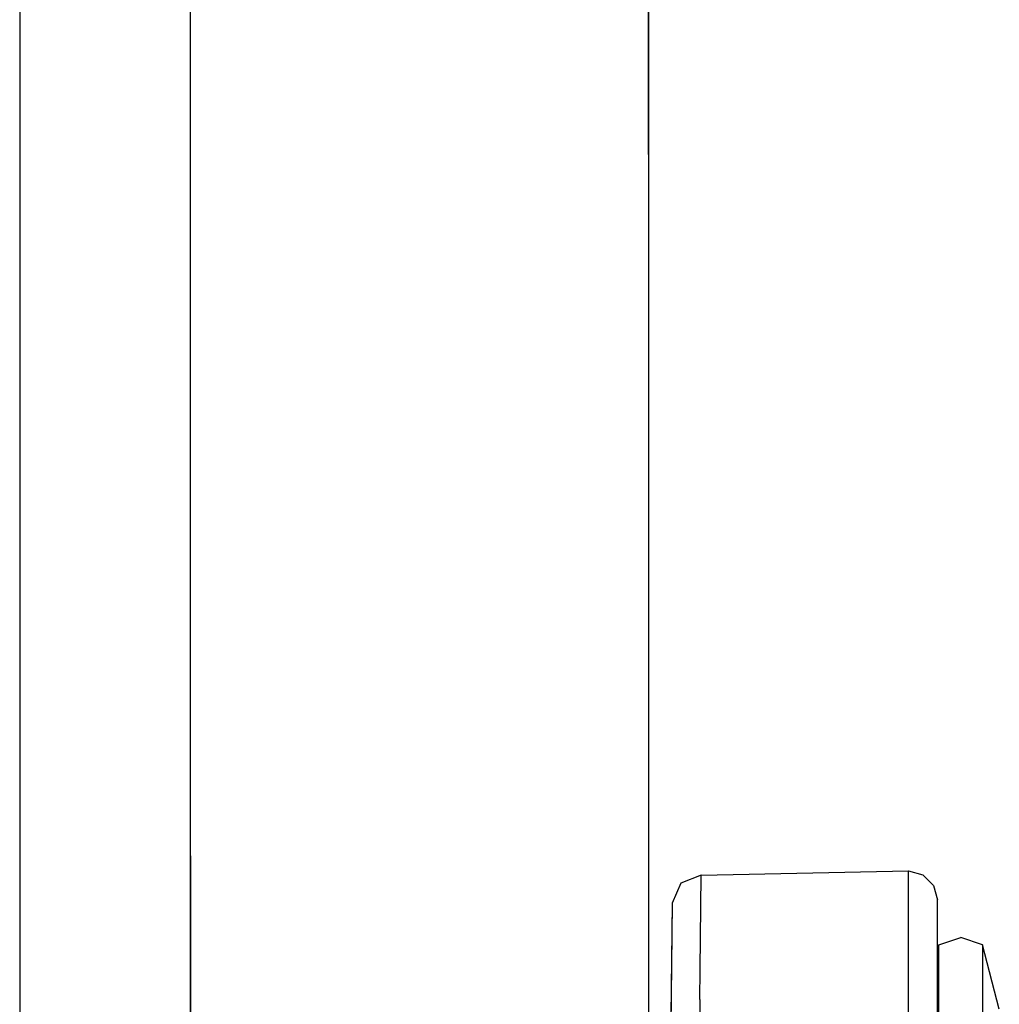
# Model space of a CAD drawing. Units: millimetres. Extents: x 640 to 9879, y -1600 to 1787.
# Drawn here: x 3712 to 3763, y -228 to -177 of the extents above; entities that cross this region are included whole.
import ezdxf

# ---------------------------------------------------------------- set-up
doc = ezdxf.new("R2010")
doc.units = ezdxf.units.MM
doc.layers.add('3', color=7, linetype='CONTINUOUS', true_color=0xffffff)

msp = doc.modelspace()

# ---------------------------------------------------------------- linework, layer by layer
at = {"layer": '3', "color": 18, "linetype": 'CONTINUOUS'}
for p, q in [((3711.846558, 837.184082), (3711.846558, -837.184082)), ((3744.49939, 0.002441), (3744.457397, -184.303711)), ((3744.457397, -184.045166), (3744.468628, -134.707031)), ((3744.457397, -184.252197), (3744.468628, -134.707764)), ((3744.457886, -182.866211), (3744.46814, -136.245117)), ((3744.457886, -182.157471), (3744.46814, -136.245117)), ((3744.46814, -136.245117), (3744.457886, -182.481934)), ((3720.699097, -220.62207), (3720.717163, -139.303223)), ((3720.699097, -220.62207), (3720.717163, -139.303223)), ((3744.457397, -184.303711), (3744.437378, -274.359863)), ((3744.457397, -184.80127), (3744.444702, -240.854736)), ((3744.457397, -184.754883), (3744.446655, -232.354736)), ((3720.699097, -220.62207), (3720.686401, -276.858154)), ((3720.686401, -276.858154), (3720.699097, -220.62207)), ((3747.184937, -221.616455), (3757.929077, -221.405273)), ((3757.929077, -225.793701), (3757.929077, -221.405273)), ((3757.929077, -225.793701), (3757.929077, -221.405273)), ((3757.929077, -221.405273), (3758.679565, -221.605957)), ((3746.131714, -222.043213), (3745.685913, -223.077148)), ((3747.184937, -221.616455), (3746.131714, -222.043213)), ((3747.127319, -226.515869), (3747.184937, -221.616455)), ((3747.127319, -226.515869), (3747.184937, -221.616455)), ((3759.228394, -222.154785), (3758.679565, -221.605957)), ((3759.228394, -222.154785), (3759.429565, -222.904785)), ((3745.685913, -223.077148), (3745.542847, -234.002441)), ((3745.685913, -223.077148), (3745.609253, -228.930664)), ((3745.685913, -223.077148), (3745.609253, -228.930664)), ((3759.429565, -226.881836), (3759.429565, -222.904785)), ((3759.506714, -225.234863), (3760.641968, -224.862061)), ((3761.77771, -225.234863), (3760.641968, -224.862061)), ((3759.506714, -232.144043), (3759.506714, -225.234863)), ((3761.77771, -225.234863), (3761.77771, -232.144043)), ((3762.641968, -228.565674), (3761.77771, -225.234863)), ((3761.77771, -225.234863), (3761.77771, -232.144043)), ((3757.930054, -236.980957), (3757.929077, -225.793701)), ((3757.930054, -236.980957), (3757.929077, -225.793701)), ((3747.108765, -228.075684), (3747.127319, -226.515869)), ((3747.108765, -228.075684), (3747.127319, -226.515869)), ((3759.429565, -237.020264), (3759.429565, -226.881836)), ((3747.108765, -228.075684), (3747.003296, -236.98584)), ((3747.108765, -228.075684), (3747.003296, -236.98584))]:
    msp.add_line(p, q, dxfattribs=at)

doc.saveas('drawing.dxf')
